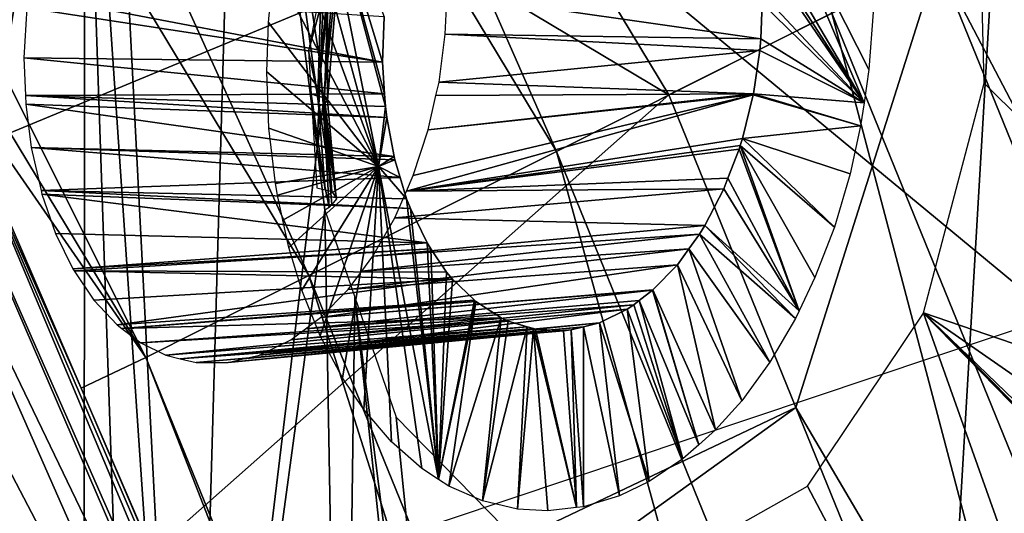
# Model space of a CAD drawing. Units: metres. Extents: x -0.056 to 0.136, y -0.208 to 0.091.
# Drawn here: x 0.11 to 0.115, y 0.029 to 0.031 of the extents above; entities that cross this region are included whole.
import ezdxf

# ---------------------------------------------------------------- set-up
doc = ezdxf.new("R2010")
doc.units = ezdxf.units.M
for name, color, linetype in [('Object_09', 8, 'CONTINUOUS'), ('Object_14', 8, 'CONTINUOUS'), ('Object_15', 8, 'CONTINUOUS'), ('Object_16', 8, 'CONTINUOUS'), ('Object_22', 8, 'CONTINUOUS'), ('Object_68', 8, 'CONTINUOUS')]:
    doc.layers.add(name, color=color, linetype=linetype)

msp = doc.modelspace()

# ---------------------------------------------------------------- linework, layer by layer
at = {"layer": 'Object_09'}
for points in [[(0.112992, 0.0308, 0.163276), (0.107362, 0.040114, 0.163276), (0.108525, 0.040949, 0.163314)], [(0.112992, 0.0308, 0.163276), (0.108525, 0.040949, 0.163314), (0.114271, 0.031442, 0.163314)], [(0.103122, 0.037256, 0.170821), (0.113514, 0.031062, 0.169207), (0.107836, 0.040455, 0.169207)], [(0.114762, 0.031688, 0.16889), (0.107836, 0.040455, 0.169207), (0.113514, 0.031062, 0.169207)], [(0.111842, 0.030223, 0.163906), (0.106316, 0.039365, 0.163906), (0.107362, 0.040114, 0.163276)], [(0.111842, 0.030223, 0.163906), (0.107362, 0.040114, 0.163276), (0.112992, 0.0308, 0.163276)], [(0.111085, 0.029843, 0.165061), (0.105628, 0.038871, 0.165061), (0.106316, 0.039365, 0.163906)], [(0.111085, 0.029843, 0.165061), (0.106316, 0.039365, 0.163906), (0.111842, 0.030223, 0.163906)], [(0.110128, 0.031222, 0.166476), (0.105628, 0.038871, 0.165061), (0.111085, 0.029843, 0.165061)], [(0.109281, 0.027318, 0.170821), (0.113514, 0.031062, 0.169207), (0.103122, 0.037256, 0.170821)], [(0.107623, 0.033321, 0.167021), (0.110913, 0.027034, 0.167021), (0.103971, 0.027465, 0.164088)], [(0.109601, 0.030942, 0.167021), (0.110913, 0.027034, 0.167021), (0.107623, 0.033321, 0.167021)], [(0.114762, 0.031688, 0.16889), (0.120023, 0.02165, 0.167962), (0.115737, 0.032177, 0.167962)], [(0.115389, 0.032003, 0.164011), (0.11846, 0.021153, 0.163314), (0.114271, 0.031442, 0.163314)], [(0.114762, 0.031688, 0.16889), (0.113514, 0.031062, 0.169207), (0.114104, 0.029611, 0.169207)], [(0.114104, 0.029611, 0.169207), (0.118983, 0.021319, 0.16889), (0.114762, 0.031688, 0.16889)], [(0.114762, 0.031688, 0.16889), (0.118983, 0.021319, 0.16889), (0.120023, 0.02165, 0.167962)], [(0.114271, 0.031442, 0.163314), (0.117095, 0.020719, 0.163276), (0.112992, 0.0308, 0.163276)], [(0.114271, 0.031442, 0.163314), (0.11846, 0.021153, 0.163314), (0.117095, 0.020719, 0.163276)], [(0.11439, 0.021018, 0.166859), (0.110014, 0.031161, 0.166859), (0.110112, 0.031214, 0.166661)], [(0.110112, 0.031214, 0.166661), (0.110128, 0.031222, 0.166476), (0.110785, 0.0297, 0.166476)], [(0.110112, 0.031214, 0.166661), (0.110785, 0.0297, 0.166476), (0.114495, 0.021054, 0.166661)], [(0.114495, 0.021054, 0.166661), (0.11439, 0.021018, 0.166859), (0.110112, 0.031214, 0.166661)], [(0.111085, 0.029843, 0.165061), (0.110785, 0.0297, 0.166476), (0.110128, 0.031222, 0.166476)], [(0.112241, 0.026106, 0.166987), (0.10985, 0.031074, 0.166987), (0.110014, 0.031161, 0.166859)], [(0.11439, 0.021018, 0.166859), (0.112241, 0.026106, 0.166987), (0.110014, 0.031161, 0.166859)], [(0.109281, 0.027318, 0.170821), (0.114104, 0.029611, 0.169207), (0.113514, 0.031062, 0.169207)], [(0.109601, 0.030942, 0.167021), (0.10985, 0.031074, 0.166987), (0.111542, 0.027233, 0.167021)], [(0.112241, 0.026106, 0.166987), (0.111542, 0.027233, 0.167021), (0.10985, 0.031074, 0.166987)], [(0.111542, 0.027233, 0.167021), (0.110913, 0.027034, 0.167021), (0.109601, 0.030942, 0.167021)], [(0.112992, 0.0308, 0.163276), (0.11587, 0.020329, 0.163906), (0.111842, 0.030223, 0.163906)], [(0.112992, 0.0308, 0.163276), (0.117095, 0.020719, 0.163276), (0.11587, 0.020329, 0.163906)], [(0.111842, 0.030223, 0.163906), (0.115062, 0.020072, 0.165061), (0.111085, 0.029843, 0.165061)], [(0.111842, 0.030223, 0.163906), (0.11587, 0.020329, 0.163906), (0.115062, 0.020072, 0.165061)], [(0.111085, 0.029843, 0.165061), (0.114512, 0.02106, 0.166476), (0.110785, 0.0297, 0.166476)], [(0.115062, 0.020072, 0.165061), (0.114512, 0.02106, 0.166476), (0.111085, 0.029843, 0.165061)], [(0.114495, 0.021054, 0.166661), (0.110785, 0.0297, 0.166476), (0.114512, 0.02106, 0.166476)], [(0.109606, 0.026372, 0.170821), (0.114104, 0.029611, 0.169207), (0.109281, 0.027318, 0.170821)], [(0.109606, 0.026372, 0.170821), (0.117652, 0.020896, 0.169207), (0.114104, 0.029611, 0.169207)], [(0.114104, 0.029611, 0.169207), (0.117652, 0.020896, 0.169207), (0.118983, 0.021319, 0.16889)]]:
    msp.add_3dface(points, dxfattribs=at)
at = {"layer": 'Object_14'}
for points in [[(0.115083, 0.032804, 0.696149), (0.103379, 0.04095, 0.690203), (0.104032, 0.028227, 0.689635)], [(0.115083, 0.032804, 0.696149), (0.104032, 0.028227, 0.689635), (0.114612, 0.024784, 0.69499)], [(0.119941, 0.024599, 0.696973), (0.115083, 0.032804, 0.696149), (0.114612, 0.024784, 0.69499)]]:
    msp.add_3dface(points, dxfattribs=at)
at = {"layer": 'Object_15'}
for points in [[(0.108559, 0.031376, 0.689901), (0.10931, 0.033584, 0.690505), (0.110801, 0.033759, 0.691326)], [(0.110798, 0.028523, 0.690819), (0.108559, 0.031376, 0.689901), (0.110801, 0.033759, 0.691326)], [(0.110798, 0.028523, 0.690819), (0.110801, 0.033759, 0.691326), (0.115307, 0.030034, 0.693198)], [(0.115307, 0.030034, 0.693198), (0.110801, 0.033759, 0.691326), (0.115927, 0.033669, 0.693792)], [(0.107498, 0.029046, 0.68904), (0.108559, 0.031376, 0.689901), (0.110798, 0.028523, 0.690819)]]:
    msp.add_3dface(points, dxfattribs=at)
at = {"layer": 'Object_16'}
for points in [[(0.109414, 0.029759, 0.685132), (0.106336, 0.030572, 0.688513), (0.110862, 0.033964, 0.686798)], [(0.110862, 0.033964, 0.686798), (0.106336, 0.030572, 0.688513), (0.107105, 0.032349, 0.689142)]]:
    msp.add_3dface(points, dxfattribs=at)
at = {"layer": 'Object_22'}
for points in [[(0.114032, 0.036257, 0.653835), (0.117203, 0.031184, 0.65849), (0.113469, 0.035487, 0.653187)], [(0.114032, 0.036257, 0.653835), (0.117558, 0.031593, 0.65893), (0.117203, 0.031184, 0.65849)], [(0.116757, 0.029718, 0.658067), (0.11677, 0.029341, 0.658135), (0.113469, 0.035487, 0.653187)], [(0.11677, 0.029341, 0.658135), (0.114637, 0.033138, 0.654871), (0.113469, 0.035487, 0.653187)], [(0.113469, 0.035487, 0.653187), (0.117203, 0.031184, 0.65849), (0.117016, 0.030793, 0.658282)], [(0.113469, 0.035487, 0.653187), (0.117016, 0.030793, 0.658282), (0.116757, 0.029718, 0.658067)], [(0.111292, 0.02594, 0.651689), (0.11091, 0.033358, 0.650243), (0.111515, 0.033708, 0.650939)], [(0.111881, 0.030814, 0.651689), (0.111292, 0.02594, 0.651689), (0.111515, 0.033708, 0.650939)], [(0.111881, 0.030814, 0.651689), (0.111515, 0.033708, 0.650939), (0.111889, 0.03101, 0.651675)], [(0.111889, 0.03101, 0.651675), (0.111515, 0.033708, 0.650939), (0.111897, 0.031198, 0.651662)], [(0.111515, 0.033708, 0.650939), (0.11192, 0.031771, 0.651621), (0.111897, 0.031198, 0.651662)], [(0.110788, 0.033342, 0.650102), (0.110054, 0.031354, 0.649465), (0.110016, 0.033237, 0.649215)], [(0.110788, 0.033342, 0.650102), (0.110183, 0.030821, 0.649679), (0.110054, 0.031354, 0.649465)], [(0.110184, 0.0305, 0.649721), (0.110183, 0.030821, 0.649679), (0.110788, 0.033342, 0.650102)], [(0.110187, 0.029772, 0.649818), (0.110184, 0.0305, 0.649721), (0.110788, 0.033342, 0.650102)], [(0.111045, 0.025845, 0.651411), (0.110187, 0.029772, 0.649818), (0.110788, 0.033342, 0.650102)], [(0.111292, 0.02594, 0.651689), (0.110788, 0.033342, 0.650102), (0.11091, 0.033358, 0.650243)], [(0.111045, 0.025845, 0.651411), (0.110788, 0.033342, 0.650102), (0.111292, 0.02594, 0.651689)], [(0.11677, 0.029341, 0.658135), (0.114695, 0.032971, 0.654965), (0.114637, 0.033138, 0.654871)], [(0.114949, 0.032241, 0.655369), (0.114695, 0.032971, 0.654965), (0.11677, 0.029341, 0.658135)], [(0.11677, 0.029341, 0.658135), (0.114951, 0.032228, 0.655374), (0.114949, 0.032241, 0.655369)], [(0.11677, 0.029341, 0.658135), (0.114979, 0.031117, 0.655537), (0.114951, 0.032228, 0.655374)], [(0.111963, 0.031907, 0.651658), (0.11198, 0.031904, 0.651692), (0.111897, 0.031198, 0.651662)], [(0.111963, 0.031907, 0.651658), (0.111897, 0.031198, 0.651662), (0.11192, 0.031771, 0.651621)], [(0.111909, 0.03102, 0.651714), (0.111897, 0.031198, 0.651662), (0.11198, 0.031904, 0.651692)], [(0.11198, 0.031904, 0.651692), (0.111999, 0.031889, 0.651777), (0.111909, 0.03102, 0.651714)], [(0.111909, 0.03102, 0.651714), (0.111999, 0.031889, 0.651777), (0.111928, 0.031034, 0.651799)], [(0.111928, 0.031466, 0.651847), (0.111928, 0.031034, 0.651799), (0.111999, 0.031889, 0.651777)], [(0.111897, 0.031469, 0.65191), (0.111879, 0.031466, 0.651991), (0.111841, 0.031266, 0.651971)], [(0.111884, 0.031057, 0.65195), (0.111897, 0.031469, 0.65191), (0.111841, 0.031266, 0.651971)], [(0.111928, 0.031466, 0.651847), (0.111897, 0.031469, 0.65191), (0.111884, 0.031057, 0.65195)], [(0.111884, 0.031057, 0.65195), (0.111915, 0.031048, 0.651887), (0.111928, 0.031466, 0.651847)], [(0.111928, 0.031466, 0.651847), (0.111915, 0.031048, 0.651887), (0.111928, 0.031034, 0.651799)], [(0.111884, 0.031057, 0.65195), (0.111841, 0.031266, 0.651971), (0.111853, 0.031068, 0.652013)], [(0.111909, 0.03102, 0.651714), (0.111889, 0.03101, 0.651675), (0.111897, 0.031198, 0.651662)], [(0.114697, 0.03005, 0.655306), (0.114979, 0.031117, 0.655537), (0.11677, 0.029341, 0.658135)], [(0.111918, 0.030621, 0.652054), (0.111884, 0.031057, 0.65195), (0.111853, 0.031068, 0.652013)], [(0.111918, 0.030621, 0.652054), (0.111853, 0.031068, 0.652013), (0.111879, 0.030631, 0.652105)], [(0.111949, 0.030613, 0.652014), (0.111915, 0.031048, 0.651887), (0.111884, 0.031057, 0.65195)], [(0.111949, 0.030613, 0.652014), (0.111884, 0.031057, 0.65195), (0.111918, 0.030621, 0.652054)], [(0.111889, 0.03101, 0.651675), (0.111909, 0.03102, 0.651714), (0.111881, 0.030814, 0.651689)], [(0.111881, 0.030814, 0.651689), (0.111909, 0.03102, 0.651714), (0.111937, 0.03054, 0.651796)], [(0.111909, 0.03102, 0.651714), (0.111928, 0.031034, 0.651799), (0.111969, 0.030583, 0.651911)], [(0.111969, 0.030583, 0.651911), (0.111971, 0.03058, 0.651901), (0.111909, 0.03102, 0.651714)], [(0.111909, 0.03102, 0.651714), (0.111971, 0.03058, 0.651901), (0.111949, 0.030554, 0.651833)], [(0.111909, 0.03102, 0.651714), (0.111949, 0.030554, 0.651833), (0.111937, 0.03054, 0.651796)], [(0.111969, 0.030583, 0.651911), (0.111928, 0.031034, 0.651799), (0.111915, 0.031048, 0.651887)], [(0.111969, 0.030583, 0.651911), (0.111915, 0.031048, 0.651887), (0.111949, 0.030613, 0.652014)], [(0.111916, 0.030527, 0.651768), (0.111292, 0.02594, 0.651689), (0.111881, 0.030814, 0.651689)], [(0.111881, 0.030814, 0.651689), (0.111937, 0.03054, 0.651796), (0.111916, 0.030527, 0.651768)], [(0.111916, 0.030527, 0.651768), (0.111998, 0.025857, 0.652555), (0.111292, 0.02594, 0.651689)], [(0.112056, 0.030123, 0.65199), (0.111998, 0.025857, 0.652555), (0.111916, 0.030527, 0.651768)], [(0.112056, 0.030123, 0.65199), (0.112571, 0.02529, 0.65335), (0.111998, 0.025857, 0.652555)], [(0.11272, 0.024885, 0.653606), (0.112571, 0.02529, 0.65335), (0.112056, 0.030123, 0.65199)], [(0.112056, 0.030123, 0.65199), (0.112248, 0.029566, 0.652297), (0.11272, 0.024885, 0.653606)], [(0.116689, 0.024445, 0.658796), (0.114158, 0.029246, 0.654722), (0.114697, 0.030049, 0.655305)], [(0.114697, 0.030049, 0.655305), (0.114697, 0.03005, 0.655306), (0.118253, 0.026411, 0.660595)], [(0.11677, 0.029341, 0.658135), (0.116794, 0.028594, 0.65827), (0.114697, 0.03005, 0.655306)], [(0.116794, 0.028594, 0.65827), (0.117065, 0.02777, 0.658757), (0.114697, 0.03005, 0.655306)], [(0.114697, 0.03005, 0.655306), (0.117065, 0.02777, 0.658757), (0.117531, 0.027211, 0.659475)], [(0.114697, 0.03005, 0.655306), (0.117531, 0.027211, 0.659475), (0.118253, 0.026411, 0.660595)], [(0.114697, 0.030049, 0.655305), (0.118253, 0.026411, 0.660595), (0.116689, 0.024445, 0.658796)], [(0.110138, 0.029603, 0.649784), (0.110187, 0.029772, 0.649818), (0.111045, 0.025845, 0.651411)], [(0.110138, 0.029603, 0.649784), (0.110978, 0.025819, 0.651336), (0.109886, 0.028739, 0.64961)], [(0.111045, 0.025845, 0.651411), (0.110978, 0.025819, 0.651336), (0.110138, 0.029603, 0.649784)], [(0.11272, 0.024885, 0.653606), (0.112248, 0.029566, 0.652297), (0.112817, 0.028984, 0.653076)], [(0.116689, 0.024445, 0.658796), (0.113569, 0.028913, 0.654024), (0.114158, 0.029246, 0.654722)]]:
    msp.add_3dface(points, dxfattribs=at)
at = {"layer": 'Object_68'}
for points in [[(0.112165, 0.03073, 0.652837), (0.11178, 0.032144, 0.652197), (0.111843, 0.032337, 0.652252)], [(0.112192, 0.031425, 0.652785), (0.112185, 0.031214, 0.652801), (0.111843, 0.032337, 0.652252)], [(0.112185, 0.031214, 0.652801), (0.112194, 0.031068, 0.65283), (0.111843, 0.032337, 0.652252)], [(0.111843, 0.032337, 0.652252), (0.112194, 0.031068, 0.65283), (0.112198, 0.031008, 0.652842)], [(0.111843, 0.032337, 0.652252), (0.112198, 0.031008, 0.652842), (0.112165, 0.03073, 0.652837)], [(0.114421, 0.031026, 0.655645), (0.113909, 0.031894, 0.654885), (0.113898, 0.032256, 0.65483)], [(0.114421, 0.031026, 0.655645), (0.113898, 0.032256, 0.65483), (0.114443, 0.03118, 0.655656)], [(0.114443, 0.03118, 0.655656), (0.113898, 0.032256, 0.65483), (0.114463, 0.031447, 0.65565)], [(0.112165, 0.03073, 0.652837), (0.111726, 0.031924, 0.652156), (0.11178, 0.032144, 0.652197)], [(0.11168, 0.031664, 0.652131), (0.111726, 0.031924, 0.652156), (0.112165, 0.03073, 0.652837)], [(0.113929, 0.03179, 0.654922), (0.113909, 0.031894, 0.654885), (0.114421, 0.031026, 0.655645)], [(0.114421, 0.031026, 0.655645), (0.113935, 0.031739, 0.654936), (0.113929, 0.03179, 0.654922)], [(0.114421, 0.031026, 0.655645), (0.113948, 0.031533, 0.654976), (0.113935, 0.031739, 0.654936)], [(0.112165, 0.03073, 0.652837), (0.111654, 0.031398, 0.65213), (0.11168, 0.031664, 0.652131)], [(0.112185, 0.031214, 0.652801), (0.110541, 0.031528, 0.653971), (0.110532, 0.031467, 0.653969)], [(0.112192, 0.031425, 0.652785), (0.110541, 0.031528, 0.653971), (0.112185, 0.031214, 0.652801)], [(0.112485, 0.031532, 0.656467), (0.113942, 0.031322, 0.654993), (0.112476, 0.031344, 0.656484)], [(0.112485, 0.031532, 0.656467), (0.113947, 0.031487, 0.65498), (0.113942, 0.031322, 0.654993)], [(0.113947, 0.031487, 0.65498), (0.113948, 0.031533, 0.654976), (0.114421, 0.031026, 0.655645)], [(0.112185, 0.031214, 0.652801), (0.110532, 0.031467, 0.653969), (0.110519, 0.031234, 0.653989)], [(0.114421, 0.031026, 0.655645), (0.113942, 0.031322, 0.654993), (0.113947, 0.031487, 0.65498)], [(0.112165, 0.03073, 0.652837), (0.111647, 0.03117, 0.652149), (0.111654, 0.031398, 0.65213)], [(0.112476, 0.031344, 0.656484), (0.113937, 0.031269, 0.654993), (0.112447, 0.031122, 0.656478)], [(0.112476, 0.031344, 0.656484), (0.113942, 0.031322, 0.654993), (0.113937, 0.031269, 0.654993)], [(0.114421, 0.031026, 0.655645), (0.113937, 0.031269, 0.654993), (0.113942, 0.031322, 0.654993)], [(0.112447, 0.031122, 0.656478), (0.113937, 0.031269, 0.654993), (0.113907, 0.031067, 0.654979)], [(0.113907, 0.031067, 0.654979), (0.113937, 0.031269, 0.654993), (0.114421, 0.031026, 0.655645)], [(0.110526, 0.031059, 0.654024), (0.112194, 0.031068, 0.65283), (0.110519, 0.031234, 0.653989)], [(0.110519, 0.031234, 0.653989), (0.112194, 0.031068, 0.65283), (0.112185, 0.031214, 0.652801)], [(0.111657, 0.030908, 0.652194), (0.111647, 0.03117, 0.652149), (0.112165, 0.03073, 0.652837)], [(0.112447, 0.031122, 0.656478), (0.113907, 0.031067, 0.654979), (0.112432, 0.031059, 0.656469)], [(0.110526, 0.031059, 0.654024), (0.112198, 0.031008, 0.652842), (0.112194, 0.031068, 0.65283)], [(0.110527, 0.03102, 0.654032), (0.112204, 0.030957, 0.652856), (0.110526, 0.031059, 0.654024)], [(0.112204, 0.030957, 0.652856), (0.112198, 0.031008, 0.652842), (0.110526, 0.031059, 0.654024)], [(0.112327, 0.030688, 0.656388), (0.113906, 0.031062, 0.654978), (0.112296, 0.030616, 0.656359)], [(0.112296, 0.030616, 0.656359), (0.113906, 0.031062, 0.654978), (0.113856, 0.03086, 0.654939)], [(0.112396, 0.0309, 0.656446), (0.113906, 0.031062, 0.654978), (0.112327, 0.030688, 0.656388)], [(0.112432, 0.031059, 0.656469), (0.113907, 0.031067, 0.654979), (0.112396, 0.0309, 0.656446)], [(0.112396, 0.0309, 0.656446), (0.113907, 0.031067, 0.654979), (0.113906, 0.031062, 0.654978)], [(0.113856, 0.03086, 0.654939), (0.113906, 0.031062, 0.654978), (0.114405, 0.030918, 0.655638)], [(0.114405, 0.030918, 0.655638), (0.113906, 0.031062, 0.654978), (0.113907, 0.031067, 0.654979)], [(0.114405, 0.030918, 0.655638), (0.113907, 0.031067, 0.654979), (0.114421, 0.031026, 0.655645)], [(0.110552, 0.030818, 0.654095), (0.112238, 0.030776, 0.652921), (0.110527, 0.03102, 0.654032)], [(0.110527, 0.03102, 0.654032), (0.112238, 0.030776, 0.652921), (0.112204, 0.030957, 0.652856)], [(0.112165, 0.03073, 0.652837), (0.112198, 0.031008, 0.652842), (0.112204, 0.030957, 0.652856)], [(0.112165, 0.03073, 0.652837), (0.112204, 0.030957, 0.652856), (0.112238, 0.030776, 0.652921)], [(0.114405, 0.030918, 0.655638), (0.114356, 0.030696, 0.655603), (0.113856, 0.03086, 0.654939)], [(0.112165, 0.03073, 0.652837), (0.111687, 0.030651, 0.652263), (0.111657, 0.030908, 0.652194)], [(0.112296, 0.030616, 0.656359), (0.113856, 0.03086, 0.654939), (0.113846, 0.030827, 0.65493)], [(0.113846, 0.030827, 0.65493), (0.113841, 0.030811, 0.654926), (0.112296, 0.030616, 0.656359)], [(0.113841, 0.030811, 0.654926), (0.113846, 0.030827, 0.65493), (0.114119, 0.030059, 0.655378)], [(0.113856, 0.03086, 0.654939), (0.114283, 0.030448, 0.655539), (0.113846, 0.030827, 0.65493)], [(0.113846, 0.030827, 0.65493), (0.114283, 0.030448, 0.655539), (0.114193, 0.030214, 0.655453)], [(0.113846, 0.030827, 0.65493), (0.114193, 0.030214, 0.655453), (0.114119, 0.030059, 0.655378)], [(0.113856, 0.03086, 0.654939), (0.114356, 0.030696, 0.655603), (0.114283, 0.030448, 0.655539)], [(0.110598, 0.030618, 0.654184), (0.112266, 0.030678, 0.652967), (0.110552, 0.030818, 0.654095)], [(0.112266, 0.030678, 0.652967), (0.112241, 0.030761, 0.652926), (0.110552, 0.030818, 0.654095)], [(0.110552, 0.030818, 0.654095), (0.112241, 0.030761, 0.652926), (0.112238, 0.030776, 0.652921)], [(0.113841, 0.030811, 0.654926), (0.113788, 0.030676, 0.654876), (0.112296, 0.030616, 0.656359)], [(0.113841, 0.030811, 0.654926), (0.114119, 0.030059, 0.655378), (0.113788, 0.030676, 0.654876)], [(0.112165, 0.03073, 0.652837), (0.112238, 0.030776, 0.652921), (0.112241, 0.030761, 0.652926)], [(0.112241, 0.030761, 0.652926), (0.112266, 0.030678, 0.652967), (0.112165, 0.03073, 0.652837)], [(0.111696, 0.030596, 0.652281), (0.111687, 0.030651, 0.652263), (0.112165, 0.03073, 0.652837)], [(0.112165, 0.03073, 0.652837), (0.111721, 0.030481, 0.652326), (0.111696, 0.030596, 0.652281)], [(0.112165, 0.03073, 0.652837), (0.111749, 0.030353, 0.652376), (0.111721, 0.030481, 0.652326)], [(0.111809, 0.030156, 0.652475), (0.111749, 0.030353, 0.652376), (0.112165, 0.03073, 0.652837)], [(0.112165, 0.03073, 0.652837), (0.111895, 0.029943, 0.652608), (0.111809, 0.030156, 0.652475)], [(0.112165, 0.03073, 0.652837), (0.111999, 0.029748, 0.65276), (0.111895, 0.029943, 0.652608)], [(0.112097, 0.029601, 0.652901), (0.111999, 0.029748, 0.65276), (0.112165, 0.03073, 0.652837)], [(0.112165, 0.03073, 0.652837), (0.112226, 0.029452, 0.653079), (0.112097, 0.029601, 0.652901)], [(0.112445, 0.029277, 0.653374), (0.112367, 0.029328, 0.65327), (0.112165, 0.03073, 0.652837)], [(0.112165, 0.03073, 0.652837), (0.112367, 0.029328, 0.65327), (0.112226, 0.029452, 0.653079)], [(0.112165, 0.03073, 0.652837), (0.112266, 0.030678, 0.652967), (0.112296, 0.030579, 0.653017)], [(0.112165, 0.03073, 0.652837), (0.112296, 0.030579, 0.653017), (0.112445, 0.029277, 0.653374)], [(0.110598, 0.030618, 0.654184), (0.112296, 0.030579, 0.653017), (0.112266, 0.030678, 0.652967)], [(0.112296, 0.030616, 0.656359), (0.113788, 0.030676, 0.654876), (0.113769, 0.030626, 0.654858)], [(0.114119, 0.030059, 0.655378), (0.113769, 0.030626, 0.654858), (0.113788, 0.030676, 0.654876)], [(0.110602, 0.030601, 0.654192), (0.112314, 0.030535, 0.653044), (0.110598, 0.030618, 0.654184)], [(0.112314, 0.030535, 0.653044), (0.112296, 0.030579, 0.653017), (0.110598, 0.030618, 0.654184)], [(0.110666, 0.030418, 0.654301), (0.112391, 0.030375, 0.653159), (0.110602, 0.030601, 0.654192)], [(0.110602, 0.030601, 0.654192), (0.112391, 0.030375, 0.653159), (0.112314, 0.030535, 0.653044)], [(0.112296, 0.030616, 0.656359), (0.113769, 0.030626, 0.654858), (0.112241, 0.030491, 0.656307)], [(0.112241, 0.030491, 0.656307), (0.113769, 0.030626, 0.654858), (0.113682, 0.030456, 0.654768)], [(0.114119, 0.030059, 0.655378), (0.113682, 0.030456, 0.654768), (0.113769, 0.030626, 0.654858)], [(0.112445, 0.029277, 0.653374), (0.112296, 0.030579, 0.653017), (0.112314, 0.030535, 0.653044)], [(0.112445, 0.029277, 0.653374), (0.112314, 0.030535, 0.653044), (0.112391, 0.030375, 0.653159)], [(0.112241, 0.030491, 0.656307), (0.113682, 0.030456, 0.654768), (0.11214, 0.030313, 0.656203)], [(0.110746, 0.030254, 0.654428), (0.112391, 0.030375, 0.653159), (0.110666, 0.030418, 0.654301)], [(0.11214, 0.030313, 0.656203), (0.113657, 0.030416, 0.654742), (0.112088, 0.030244, 0.656147)], [(0.112088, 0.030244, 0.656147), (0.113657, 0.030416, 0.654742), (0.113607, 0.030347, 0.654686)], [(0.11214, 0.030313, 0.656203), (0.113682, 0.030456, 0.654768), (0.113657, 0.030416, 0.654742)], [(0.113984, 0.029821, 0.655236), (0.113607, 0.030347, 0.654686), (0.113657, 0.030416, 0.654742)], [(0.114103, 0.030024, 0.655362), (0.113657, 0.030416, 0.654742), (0.113682, 0.030456, 0.654768)], [(0.113984, 0.029821, 0.655236), (0.113657, 0.030416, 0.654742), (0.114103, 0.030024, 0.655362)], [(0.114103, 0.030024, 0.655362), (0.113682, 0.030456, 0.654768), (0.114119, 0.030059, 0.655378)], [(0.110746, 0.030254, 0.654428), (0.112409, 0.030348, 0.653185), (0.112391, 0.030375, 0.653159)], [(0.112391, 0.030375, 0.653159), (0.112409, 0.030348, 0.653185), (0.112445, 0.029277, 0.653374)], [(0.110752, 0.030246, 0.654437), (0.112409, 0.030348, 0.653185), (0.110746, 0.030254, 0.654428)], [(0.110752, 0.030246, 0.654437), (0.112482, 0.030239, 0.653291), (0.112409, 0.030348, 0.653185)], [(0.112088, 0.030244, 0.656147), (0.113607, 0.030347, 0.654686), (0.112025, 0.030159, 0.656079)], [(0.112025, 0.030159, 0.656079), (0.113607, 0.030347, 0.654686), (0.113554, 0.030274, 0.654628)], [(0.112445, 0.029277, 0.653374), (0.112409, 0.030348, 0.653185), (0.112482, 0.030239, 0.653291)], [(0.113853, 0.029642, 0.655092), (0.113554, 0.030274, 0.654628), (0.113607, 0.030347, 0.654686)], [(0.113853, 0.029642, 0.655092), (0.113607, 0.030347, 0.654686), (0.113984, 0.029821, 0.655236)], [(0.110844, 0.030109, 0.654575), (0.112509, 0.030207, 0.653327), (0.110752, 0.030246, 0.654437)], [(0.112509, 0.030207, 0.653327), (0.112482, 0.030239, 0.653291), (0.110752, 0.030246, 0.654437)], [(0.112025, 0.030159, 0.656079), (0.113554, 0.030274, 0.654628), (0.111897, 0.030028, 0.655935)], [(0.111897, 0.030028, 0.655935), (0.113554, 0.030274, 0.654628), (0.11344, 0.030157, 0.6545)], [(0.112445, 0.029277, 0.653374), (0.112482, 0.030239, 0.653291), (0.112509, 0.030207, 0.653327)], [(0.113731, 0.029507, 0.654956), (0.11344, 0.030157, 0.6545), (0.113554, 0.030274, 0.654628)], [(0.113731, 0.029507, 0.654956), (0.113554, 0.030274, 0.654628), (0.113853, 0.029642, 0.655092)], [(0.110951, 0.029995, 0.65473), (0.112509, 0.030207, 0.653327), (0.110844, 0.030109, 0.654575)], [(0.110951, 0.029995, 0.65473), (0.112611, 0.030109, 0.653467), (0.112509, 0.030207, 0.653327)], [(0.112509, 0.030207, 0.653327), (0.112611, 0.030109, 0.653467), (0.112445, 0.029277, 0.653374)], [(0.111827, 0.029976, 0.655853), (0.111897, 0.030028, 0.655935), (0.113438, 0.030155, 0.654498)], [(0.113377, 0.030107, 0.654426), (0.111827, 0.029976, 0.655853), (0.113438, 0.030155, 0.654498)], [(0.111897, 0.030028, 0.655935), (0.11344, 0.030157, 0.6545), (0.113438, 0.030155, 0.654498)], [(0.113377, 0.030107, 0.654426), (0.113438, 0.030155, 0.654498), (0.113653, 0.029437, 0.654866)], [(0.113653, 0.029437, 0.654866), (0.113438, 0.030155, 0.654498), (0.11344, 0.030157, 0.6545)], [(0.113653, 0.029437, 0.654866), (0.11344, 0.030157, 0.6545), (0.113731, 0.029507, 0.654956)], [(0.110974, 0.029977, 0.654762), (0.112611, 0.030109, 0.653467), (0.110951, 0.029995, 0.65473)], [(0.110974, 0.029977, 0.654762), (0.112617, 0.030103, 0.653475), (0.112611, 0.030109, 0.653467)], [(0.112735, 0.030027, 0.653632), (0.112617, 0.030103, 0.653475), (0.110974, 0.029977, 0.654762)], [(0.113352, 0.030088, 0.654398), (0.111827, 0.029976, 0.655853), (0.113377, 0.030107, 0.654426)], [(0.112445, 0.029277, 0.653374), (0.112611, 0.030109, 0.653467), (0.112617, 0.030103, 0.653475)], [(0.112445, 0.029277, 0.653374), (0.112617, 0.030103, 0.653475), (0.112493, 0.029246, 0.653438)], [(0.112493, 0.029246, 0.653438), (0.112617, 0.030103, 0.653475), (0.112735, 0.030027, 0.653632)], [(0.11358, 0.029372, 0.654782), (0.113352, 0.030088, 0.654398), (0.113377, 0.030107, 0.654426)], [(0.11358, 0.029372, 0.654782), (0.113377, 0.030107, 0.654426), (0.113653, 0.029437, 0.654866)], [(0.113192, 0.030004, 0.654206), (0.111613, 0.029854, 0.655597), (0.11332, 0.030067, 0.65436)], [(0.11332, 0.030067, 0.65436), (0.111613, 0.029854, 0.655597), (0.111759, 0.029925, 0.655773)], [(0.11332, 0.030067, 0.65436), (0.111759, 0.029925, 0.655773), (0.113352, 0.030088, 0.654398)], [(0.113352, 0.030088, 0.654398), (0.111759, 0.029925, 0.655773), (0.111827, 0.029976, 0.655853)], [(0.113423, 0.029267, 0.654597), (0.113192, 0.030004, 0.654206), (0.11332, 0.030067, 0.65436)], [(0.11332, 0.030067, 0.65436), (0.113352, 0.030088, 0.654398), (0.11358, 0.029372, 0.654782)], [(0.113423, 0.029267, 0.654597), (0.11332, 0.030067, 0.65436), (0.11358, 0.029372, 0.654782)], [(0.111062, 0.029911, 0.654884), (0.112735, 0.030027, 0.653632), (0.110974, 0.029977, 0.654762)], [(0.111062, 0.029911, 0.654884), (0.112768, 0.030012, 0.653674), (0.112735, 0.030027, 0.653632)], [(0.111178, 0.029854, 0.655041), (0.112768, 0.030012, 0.653674), (0.111062, 0.029911, 0.654884)], [(0.111178, 0.029854, 0.655041), (0.112856, 0.029986, 0.653787), (0.112768, 0.030012, 0.653674)], [(0.113118, 0.029985, 0.654116), (0.111537, 0.029836, 0.655503), (0.113192, 0.030004, 0.654206)], [(0.113192, 0.030004, 0.654206), (0.111537, 0.029836, 0.655503), (0.111613, 0.029854, 0.655597)], [(0.112493, 0.029246, 0.653438), (0.112735, 0.030027, 0.653632), (0.112649, 0.029177, 0.653641)], [(0.112735, 0.030027, 0.653632), (0.112768, 0.030012, 0.653674), (0.112649, 0.029177, 0.653641)], [(0.112649, 0.029177, 0.653641), (0.112768, 0.030012, 0.653674), (0.112856, 0.029986, 0.653787)], [(0.113285, 0.029201, 0.654432), (0.113118, 0.029985, 0.654116), (0.113192, 0.030004, 0.654206)], [(0.113285, 0.029201, 0.654432), (0.113192, 0.030004, 0.654206), (0.113423, 0.029267, 0.654597)], [(0.111244, 0.029837, 0.655128), (0.112856, 0.029986, 0.653787), (0.111178, 0.029854, 0.655041)], [(0.111244, 0.029837, 0.655128), (0.112885, 0.029977, 0.653826), (0.112856, 0.029986, 0.653787)], [(0.112895, 0.029974, 0.653838), (0.112885, 0.029977, 0.653826), (0.111244, 0.029837, 0.655128)], [(0.112895, 0.029974, 0.653838), (0.111244, 0.029837, 0.655128), (0.113025, 0.029967, 0.654002)], [(0.113025, 0.029967, 0.654002), (0.111244, 0.029837, 0.655128), (0.111319, 0.029819, 0.655226)], [(0.113025, 0.029967, 0.654002), (0.111319, 0.029819, 0.655226), (0.11306, 0.029971, 0.654045)], [(0.11306, 0.029971, 0.654045), (0.111319, 0.029819, 0.655226), (0.111467, 0.029819, 0.655415)], [(0.11306, 0.029971, 0.654045), (0.111467, 0.029819, 0.655415), (0.113118, 0.029985, 0.654116)], [(0.113118, 0.029985, 0.654116), (0.111467, 0.029819, 0.655415), (0.111537, 0.029836, 0.655503)], [(0.112649, 0.029177, 0.653641), (0.112856, 0.029986, 0.653787), (0.112812, 0.029139, 0.653849)], [(0.112812, 0.029139, 0.653849), (0.112856, 0.029986, 0.653787), (0.112885, 0.029977, 0.653826)], [(0.112885, 0.029977, 0.653826), (0.112952, 0.029131, 0.654025), (0.112812, 0.029139, 0.653849)], [(0.112895, 0.029974, 0.653838), (0.113086, 0.029146, 0.65419), (0.112885, 0.029977, 0.653826)], [(0.112885, 0.029977, 0.653826), (0.113086, 0.029146, 0.65419), (0.112952, 0.029131, 0.654025)], [(0.112895, 0.029974, 0.653838), (0.113025, 0.029967, 0.654002), (0.113086, 0.029146, 0.65419)], [(0.113086, 0.029146, 0.65419), (0.113025, 0.029967, 0.654002), (0.11306, 0.029971, 0.654045)], [(0.113118, 0.02915, 0.65423), (0.11306, 0.029971, 0.654045), (0.113118, 0.029985, 0.654116)], [(0.113086, 0.029146, 0.65419), (0.11306, 0.029971, 0.654045), (0.113118, 0.02915, 0.65423)], [(0.113118, 0.02915, 0.65423), (0.113118, 0.029985, 0.654116), (0.113285, 0.029201, 0.654432)]]:
    msp.add_3dface(points, dxfattribs=at)

doc.saveas('drawing.dxf')
